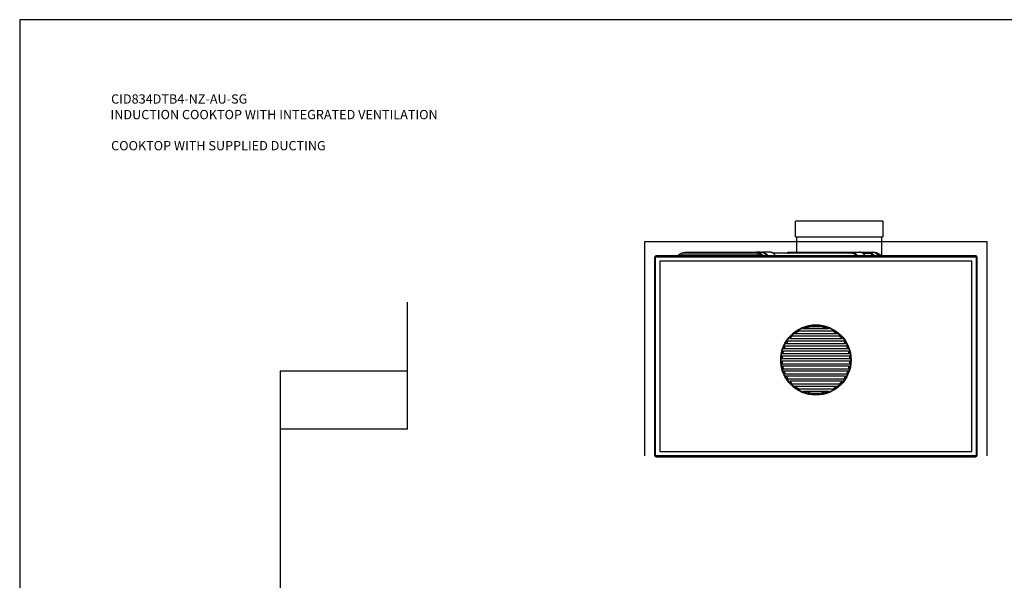
# Model space of a CAD drawing. Extents: x 0 to 23101, y 0 to 6200.
# Drawn here: x 5600 to 8148, y 4750 to 6200 of the extents above; entities that cross this region are included whole.
import ezdxf

# ---------------------------------------------------------------- set-up
doc = ezdxf.new("R2010")
doc.units = 0
doc.header["$LTSCALE"] = 5
doc.layers.add('FISHER_AND_PAYKEL', color=7, linetype='CONTINUOUS')
doc.styles.add('MTXPL_ARIAL', font='txt.shx', dxfattribs={"height": 0.2})

# ---------------------------------------------------------------- blocks, each defined once
blk = doc.blocks.new('*X4')
at = {"layer": 'FISHER_AND_PAYKEL', "style": 'MTXPL_ARIAL'}
for s, p in [('CID834DTB4-NZ-AU-SG', (5836.6, 5983)), ('INDUCTION COOKTOP WITH INTEGRATED VENTILATION', (5835.1, 5942.6)), ('COOKTOP WITH SUPPLIED DUCTING', (5836.6, 5862.2))]:
    blk.add_text(s, height=24, dxfattribs=at).set_placement(p)

msp = doc.modelspace()

# ---------------------------------------------------------------- linework, layer by layer
at = {"layer": 'FISHER_AND_PAYKEL'}
for p, q in [((10000, 6200), (5600, 6200)), ((5600, 6200), (5600, 3300))]:
    msp.add_line(p, q, dxfattribs=at)
at = {"layer": 'FISHER_AND_PAYKEL', "color": 7}
for p, q in [((7630.3, 5678.6), (7607.3, 5678.6)), ((7607.3, 5638.6), (7607.3, 5678.6)), ((7810.3, 5678.6), (7630.3, 5678.6)), ((7833.3, 5678.6), (7810.3, 5678.6)), ((7833.3, 5678.6), (7833.3, 5638.6)), ((7607.3, 5638.6), (7630.3, 5638.6)), ((7610.3, 5638.6), (7610.3, 5598.6)), ((7630.3, 5638.6), (7810.3, 5638.6)), ((7810.3, 5638.6), (7833.3, 5638.6)), ((7830.3, 5638.6), (7830.3, 5587)), ((7245.3, 5073.9), (7245.3, 5584.9)), ((7247.3, 5586.9), (8073.3, 5586.9)), ((7321.8, 5598.6), (7501.8, 5598.6)), ((7321.8, 5594.6), (7501.8, 5594.6)), ((7321.8, 5594.6), (7501.8, 5594.6)), ((7501.8, 5598.6), (7506.8, 5598.6)), ((7517.2, 5598.6), (7506.8, 5598.6)), ((7517.2, 5598.6), (7521, 5598.6)), ((7541, 5598.6), (7521, 5598.6)), ((7521, 5598.6), (7521.3, 5598.6)), ((7521.3, 5598.6), (7521.6, 5598.6)), ((7521.6, 5598.6), (7521.9, 5598.6)), ((7521.9, 5598.6), (7522.1, 5598.6)), ((7522.1, 5598.6), (7522.4, 5598.6)), ((7522.4, 5598.6), (7522.7, 5598.5)), ((7522.7, 5598.5), (7523, 5598.5)), ((7523, 5598.5), (7523.3, 5598.5)), ((7523.3, 5598.5), (7523.6, 5598.4)), ((7523.6, 5598.4), (7523.8, 5598.4)), ((7523.8, 5598.4), (7524.1, 5598.3)), ((7524.1, 5598.3), (7524.4, 5598.2)), ((7524.4, 5598.2), (7524.7, 5598.2)), ((7524.7, 5598.2), (7525, 5598.1)), ((7525, 5598.1), (7525.3, 5598)), ((7525.3, 5598), (7525.6, 5597.9)), ((7525.6, 5597.9), (7525.9, 5597.8)), ((7525.9, 5597.8), (7526.2, 5597.7)), ((7526.2, 5597.7), (7526.4, 5597.6)), ((7526.4, 5597.6), (7526.7, 5597.5)), ((7526.7, 5597.5), (7527, 5597.4)), ((7527, 5597.4), (7527.3, 5597.3)), ((7527.3, 5597.3), (7527.6, 5597.1)), ((7527.6, 5597.1), (7527.9, 5597)), ((7527.9, 5597), (7528.2, 5596.8)), ((7528.2, 5596.8), (7528.5, 5596.7)), ((7528.5, 5596.7), (7528.7, 5596.5)), ((7528.7, 5596.5), (7529, 5596.4)), ((7529, 5596.4), (7529.3, 5596.2)), ((7529.3, 5596.2), (7529.6, 5596)), ((7529.6, 5596), (7529.8, 5595.8)), ((7529.8, 5595.8), (7530.1, 5595.6)), ((7530.1, 5595.6), (7530.4, 5595.4)), ((7530.4, 5595.4), (7530.6, 5595.2)), ((7530.6, 5595.2), (7530.9, 5595)), ((7530.9, 5595), (7531.2, 5594.8)), ((7531.2, 5594.8), (7531.4, 5594.6)), ((7531.4, 5594.6), (7531.7, 5594.4)), ((7531.7, 5594.4), (7531.9, 5594.1)), ((7531.9, 5594.1), (7532.2, 5593.9)), ((7532.2, 5593.9), (7532.4, 5593.7)), ((7532.4, 5593.7), (7532.7, 5593.4)), ((7532.7, 5593.4), (7532.9, 5593.2)), ((7532.9, 5593.2), (7533.1, 5592.9)), ((7533.1, 5592.9), (7533.4, 5592.6)), ((7533.4, 5592.6), (7533.6, 5592.4)), ((7533.6, 5592.4), (7533.8, 5592.1)), ((7533.8, 5592.1), (7534, 5591.8)), ((7534, 5591.8), (7534.2, 5591.6)), ((7534.2, 5591.6), (7534.4, 5591.3)), ((7534.4, 5591.3), (7534.6, 5591)), ((7534.6, 5591), (7534.8, 5590.7)), ((7534.8, 5590.7), (7535, 5590.4)), ((7535, 5590.4), (7535.2, 5590.1)), ((7535.2, 5590.1), (7535.6, 5589.5)), ((7535.6, 5589.5), (7535.9, 5588.9)), ((7535.9, 5588.9), (7536.2, 5588.2)), ((7536.2, 5588.2), (7536.5, 5587.6)), ((7536.5, 5587.6), (7536.8, 5586.9)), ((7541.3, 5598.6), (7541, 5598.6)), ((7541.6, 5598.6), (7541.3, 5598.6)), ((7541.9, 5598.6), (7541.6, 5598.6)), ((7542.1, 5598.6), (7541.9, 5598.6)), ((7542.4, 5598.6), (7542.1, 5598.6)), ((7542.7, 5598.5), (7542.4, 5598.6)), ((7543, 5598.5), (7542.7, 5598.5)), ((7543.3, 5598.5), (7543, 5598.5)), ((7543.6, 5598.4), (7543.3, 5598.5)), ((7543.8, 5598.4), (7543.6, 5598.4)), ((7544.1, 5598.3), (7543.8, 5598.4)), ((7544.4, 5598.2), (7544.1, 5598.3)), ((7544.7, 5598.2), (7544.4, 5598.2)), ((7545, 5598.1), (7544.7, 5598.2)), ((7545.3, 5598), (7545, 5598.1)), ((7545.6, 5597.9), (7545.3, 5598)), ((7545.9, 5597.8), (7545.6, 5597.9)), ((7546.2, 5597.7), (7545.9, 5597.8)), ((7546.4, 5597.6), (7546.2, 5597.7)), ((7546.7, 5597.5), (7546.4, 5597.6)), ((7547, 5597.4), (7546.7, 5597.5)), ((7547.3, 5597.3), (7547, 5597.4)), ((7547.6, 5597.1), (7547.3, 5597.3)), ((7547.9, 5597), (7547.6, 5597.1)), ((7548.2, 5596.8), (7547.9, 5597)), ((7548.5, 5596.7), (7548.2, 5596.8)), ((7548.7, 5596.5), (7548.5, 5596.7)), ((7549, 5596.4), (7548.7, 5596.5)), ((7549.3, 5596.2), (7549, 5596.4)), ((7549.6, 5596), (7549.3, 5596.2)), ((7756.7, 5596.1), (7549.4, 5596.1)), ((7549.8, 5595.8), (7549.6, 5596)), ((7550.1, 5595.6), (7549.8, 5595.8)), ((7550.4, 5595.4), (7550.1, 5595.6)), ((7550.6, 5595.2), (7550.4, 5595.4)), ((7550.9, 5595), (7550.6, 5595.2)), ((7551.2, 5594.8), (7550.9, 5595)), ((7551.4, 5594.6), (7551.2, 5594.8)), ((7551.7, 5594.4), (7551.4, 5594.6)), ((7551.9, 5594.1), (7551.7, 5594.4)), ((7552.2, 5593.9), (7551.9, 5594.1)), ((7552.4, 5593.7), (7552.2, 5593.9)), ((7552.7, 5593.4), (7552.4, 5593.7)), ((7552.9, 5593.2), (7552.7, 5593.4)), ((7553.1, 5592.9), (7552.9, 5593.2)), ((7553.4, 5592.6), (7553.1, 5592.9)), ((7553.6, 5592.4), (7553.4, 5592.6)), ((7553.8, 5592.1), (7553.6, 5592.4)), ((7554, 5591.8), (7553.8, 5592.1)), ((7554.2, 5591.6), (7554, 5591.8)), ((7554.4, 5591.3), (7554.2, 5591.6)), ((7554.6, 5591), (7554.4, 5591.3)), ((7554.8, 5590.7), (7554.6, 5591)), ((7555, 5590.4), (7554.8, 5590.7)), ((7555.2, 5590.1), (7555, 5590.4)), ((7555.6, 5589.5), (7555.2, 5590.1)), ((7555.9, 5588.9), (7555.6, 5589.5)), ((7556.2, 5588.2), (7555.9, 5588.9)), ((7556.5, 5587.6), (7556.2, 5588.2)), ((7556.8, 5586.9), (7556.5, 5587.6)), ((7591.1, 5598.6), (7753, 5598.6)), ((7591.1, 5596.6), (7753, 5596.6)), ((7753, 5598.6), (7773, 5598.6)), ((7753, 5598.6), (7753.3, 5598.6)), ((7753, 5596.6), (7753.3, 5596.6)), ((7753.3, 5598.6), (7753.6, 5598.6)), ((7753.3, 5596.6), (7753.5, 5596.6)), ((7753.5, 5596.6), (7753.7, 5596.6)), ((7753.6, 5598.6), (7753.9, 5598.6)), ((7753.7, 5596.6), (7754, 5596.6)), ((7753.9, 5598.6), (7754.1, 5598.6)), ((7754, 5596.6), (7754.2, 5596.6)), ((7754.1, 5598.6), (7754.4, 5598.6)), ((7754.2, 5596.6), (7754.5, 5596.5)), ((7754.4, 5598.6), (7754.7, 5598.5)), ((7754.5, 5596.5), (7754.7, 5596.5)), ((7754.7, 5598.5), (7755, 5598.5)), ((7754.7, 5596.5), (7755, 5596.5)), ((7755, 5598.5), (7755.3, 5598.5)), ((7755, 5596.5), (7755.2, 5596.4)), ((7755.2, 5596.4), (7755.4, 5596.4)), ((7755.3, 5598.5), (7755.6, 5598.4)), ((7755.4, 5596.4), (7755.7, 5596.4)), ((7755.6, 5598.4), (7755.8, 5598.4)), ((7755.7, 5596.4), (7755.9, 5596.3)), ((7755.8, 5598.4), (7756.1, 5598.3)), ((7755.9, 5596.3), (7756.2, 5596.2)), ((7756.1, 5598.3), (7756.4, 5598.2)), ((7756.2, 5596.2), (7756.4, 5596.2)), ((7756.4, 5598.2), (7756.7, 5598.2)), ((7756.4, 5596.2), (7756.7, 5596.1)), ((7756.7, 5598.2), (7757, 5598.1)), ((7756.7, 5596.1), (7756.9, 5596)), ((7756.9, 5596), (7757.2, 5596)), ((7757, 5598.1), (7757.3, 5598)), ((7757.2, 5596), (7757.4, 5595.9)), ((7757.3, 5598), (7757.6, 5597.9)), ((7757.4, 5595.9), (7757.7, 5595.8)), ((7757.6, 5597.9), (7757.9, 5597.8)), ((7757.7, 5595.8), (7757.9, 5595.7)), ((7757.9, 5597.8), (7758.2, 5597.7)), ((7757.9, 5595.7), (7758.2, 5595.6)), ((7758.2, 5597.7), (7758.4, 5597.6)), ((7758.2, 5595.6), (7758.4, 5595.5)), ((7758.4, 5597.6), (7758.7, 5597.5)), ((7758.4, 5595.5), (7758.7, 5595.4)), ((7758.7, 5597.5), (7759, 5597.4)), ((7758.7, 5595.4), (7758.9, 5595.3)), ((7758.9, 5595.3), (7759.2, 5595.2)), ((7759, 5597.4), (7759.3, 5597.3)), ((7759.2, 5595.2), (7759.4, 5595)), ((7759.3, 5597.3), (7759.6, 5597.1)), ((7759.4, 5595), (7759.7, 5594.9)), ((7759.6, 5597.1), (7759.9, 5597)), ((7759.7, 5594.9), (7759.9, 5594.8)), ((7759.9, 5597), (7760.2, 5596.8)), ((7759.9, 5594.8), (7760.1, 5594.6)), ((7760.1, 5594.6), (7760.4, 5594.5)), ((7760.2, 5596.8), (7760.5, 5596.7)), ((7760.4, 5594.5), (7760.6, 5594.3)), ((7760.5, 5596.7), (7760.7, 5596.5)), ((7760.6, 5594.3), (7760.9, 5594.2)), ((7760.7, 5596.5), (7761, 5596.4)), ((7760.9, 5594.2), (7761.1, 5594)), ((7761, 5596.4), (7761.3, 5596.2)), ((7761.1, 5594), (7761.3, 5593.9)), ((7761.3, 5596.2), (7761.6, 5596)), ((7761.3, 5593.9), (7761.6, 5593.7)), ((7761.6, 5596), (7761.8, 5595.8)), ((7761.6, 5593.7), (7761.8, 5593.5)), ((7761.8, 5595.8), (7762.1, 5595.6)), ((7761.8, 5593.5), (7762, 5593.3)), ((7762, 5593.3), (7762.2, 5593.1)), ((7762.1, 5595.6), (7762.4, 5595.4)), ((7762.2, 5593.1), (7762.5, 5593)), ((7762.4, 5595.4), (7762.6, 5595.2)), ((7762.5, 5593), (7762.7, 5592.8)), ((7762.6, 5595.2), (7762.9, 5595)), ((7762.7, 5592.8), (7762.9, 5592.6)), ((7762.9, 5595), (7763.2, 5594.8)), ((7762.9, 5592.6), (7763.1, 5592.4)), ((7763.1, 5592.4), (7763.3, 5592.1)), ((7763.2, 5594.8), (7763.4, 5594.6)), ((7763.3, 5592.1), (7763.5, 5591.9)), ((7763.4, 5594.6), (7763.7, 5594.4)), ((7763.5, 5591.9), (7763.7, 5591.7)), ((7763.7, 5594.4), (7763.9, 5594.1)), ((7763.7, 5591.7), (7763.9, 5591.5)), ((7763.9, 5594.1), (7764.2, 5593.9)), ((7763.9, 5591.5), (7764.1, 5591.3)), ((7764.1, 5591.3), (7764.3, 5591)), ((7764.2, 5593.9), (7764.4, 5593.7)), ((7764.3, 5591), (7764.7, 5590.6)), ((7764.4, 5593.7), (7764.7, 5593.4)), ((7764.7, 5593.4), (7764.9, 5593.2)), ((7764.7, 5590.6), (7765, 5590.1)), ((7764.9, 5593.2), (7765.1, 5592.9)), ((7765, 5590.1), (7765.4, 5589.6)), ((7765.1, 5592.9), (7765.4, 5592.6)), ((7765.4, 5592.6), (7765.6, 5592.4)), ((7765.4, 5589.6), (7765.7, 5589.1)), ((7765.6, 5592.4), (7765.8, 5592.1)), ((7765.7, 5589.1), (7766, 5588.5)), ((7765.8, 5592.1), (7766, 5591.8)), ((7766, 5591.8), (7766.2, 5591.6)), ((7766, 5588.5), (7766.3, 5588)), ((7766.2, 5591.6), (7766.4, 5591.3)), ((7766.3, 5588), (7766.6, 5587.5)), ((7766.4, 5591.3), (7766.6, 5591)), ((7766.6, 5591), (7766.8, 5590.7)), ((7766.6, 5587.5), (7766.9, 5586.9)), ((7766.8, 5590.7), (7767, 5590.4)), ((7767, 5590.4), (7767.2, 5590.1)), ((7767.2, 5590.1), (7767.6, 5589.5)), ((7767.6, 5589.5), (7767.9, 5588.9)), ((7767.9, 5588.9), (7768.2, 5588.2)), ((7768.2, 5588.2), (7768.5, 5587.6)), ((7768.5, 5587.6), (7768.8, 5586.9)), ((7773, 5598.6), (7795.6, 5598.6)), ((7773.3, 5598.6), (7773, 5598.6)), ((7773.6, 5598.6), (7773.3, 5598.6)), ((7773.9, 5598.6), (7773.6, 5598.6)), ((7774.1, 5598.6), (7773.9, 5598.6)), ((7774.4, 5598.6), (7774.1, 5598.6)), ((7774.7, 5598.5), (7774.4, 5598.6)), ((7775, 5598.5), (7774.7, 5598.5)), ((7775.3, 5598.5), (7775, 5598.5)), ((7775.6, 5598.4), (7775.3, 5598.5)), ((7775.8, 5598.4), (7775.6, 5598.4)), ((7776.1, 5598.3), (7775.8, 5598.4)), ((7776.4, 5598.2), (7776.1, 5598.3)), ((7776.7, 5598.2), (7776.4, 5598.2)), ((7777, 5598.1), (7776.7, 5598.2)), ((7777.3, 5598), (7777, 5598.1)), ((7777.6, 5597.9), (7777.3, 5598)), ((7777.9, 5597.8), (7777.6, 5597.9)), ((7778.2, 5597.7), (7777.9, 5597.8)), ((7778.4, 5597.6), (7778.2, 5597.7)), ((7778.7, 5597.5), (7778.4, 5597.6)), ((7779, 5597.4), (7778.7, 5597.5)), ((7779.3, 5597.3), (7779, 5597.4)), ((7779.6, 5597.1), (7779.3, 5597.3)), ((7779.9, 5597), (7779.6, 5597.1)), ((7780.2, 5596.8), (7779.9, 5597)), ((7780.5, 5596.7), (7780.2, 5596.8)), ((7780.7, 5596.5), (7780.5, 5596.7)), ((7780.6, 5596.6), (7795.6, 5596.6)), ((7781, 5596.4), (7780.7, 5596.5)), ((7781.3, 5596.2), (7781, 5596.4)), ((7781.6, 5596), (7781.3, 5596.2)), ((7781.8, 5595.8), (7781.6, 5596)), ((7782.1, 5595.6), (7781.8, 5595.8)), ((7782.4, 5595.4), (7782.1, 5595.6)), ((7790.5, 5595.6), (7782.2, 5595.6)), ((7782.6, 5595.2), (7782.4, 5595.4)), ((7782.9, 5595), (7782.6, 5595.2)), ((7783.2, 5594.8), (7782.9, 5595)), ((7783.4, 5594.6), (7783.2, 5594.8)), ((7783.7, 5594.4), (7783.4, 5594.6)), ((7783.9, 5594.1), (7783.7, 5594.4)), ((7784.2, 5593.9), (7783.9, 5594.1)), ((7784.4, 5593.7), (7784.2, 5593.9)), ((7784.7, 5593.4), (7784.4, 5593.7)), ((7784.9, 5593.2), (7784.7, 5593.4)), ((7785.1, 5592.9), (7784.9, 5593.2)), ((7785.4, 5592.6), (7785.1, 5592.9)), ((7785.6, 5592.4), (7785.4, 5592.6)), ((7785.8, 5592.1), (7785.6, 5592.4)), ((7786, 5591.8), (7785.8, 5592.1)), ((7786.2, 5591.6), (7786, 5591.8)), ((7786.4, 5591.3), (7786.2, 5591.6)), ((7786.6, 5591), (7786.4, 5591.3)), ((7786.8, 5590.7), (7786.6, 5591)), ((7787, 5590.4), (7786.8, 5590.7)), ((7787.2, 5590.1), (7787, 5590.4)), ((7787.6, 5589.5), (7787.2, 5590.1)), ((7787.9, 5588.9), (7787.6, 5589.5)), ((7788.2, 5588.2), (7787.9, 5588.9)), ((7788.5, 5587.6), (7788.2, 5588.2)), ((7788.8, 5586.9), (7788.5, 5587.6)), ((7801.3, 5595.6), (7790.5, 5595.6)), ((7795.6, 5598.6), (7805.9, 5598.6)), ((7805.4, 5593.4), (7805.6, 5593.3)), ((7805.9, 5598.6), (7810.3, 5598.6)), ((8075.3, 5584.9), (8075.3, 5073.9)), ((7599.9, 5382.5), (7720.7, 5382.5)), ((7715.2, 5387.4), (7605.5, 5387.4)), ((7617.3, 5395.5), (7703.3, 5395.5)), ((7692.9, 5400.5), (7627.8, 5400.5)), ((7581.4, 5356.5), (7739.2, 5356.5)), ((7736.7, 5361.4), (7583.9, 5361.4)), ((7588.9, 5369.5), (7731.8, 5369.5)), ((7728.1, 5374.4), (7592.6, 5374.4)), ((7574, 5330.5), (7746.6, 5330.5)), ((7745.9, 5335.4), (7574.8, 5335.4)), ((7576.6, 5343.5), (7744, 5343.5)), ((7742.5, 5348.4), (7578.2, 5348.4)), ((7747.2, 5322.4), (7573.4, 5322.4)), ((7573.4, 5317.5), (7747.2, 5317.5)), ((7746.6, 5309.4), (7574, 5309.4)), ((7574.8, 5304.5), (7745.9, 5304.5)), ((7744, 5296.4), (7576.6, 5296.4)), ((7578.2, 5291.5), (7742.5, 5291.5)), ((7739.2, 5283.4), (7581.4, 5283.4)), ((7583.9, 5278.5), (7736.7, 5278.5)), ((7731.8, 5270.4), (7588.9, 5270.4)), ((7592.6, 5265.5), (7728.1, 5265.5)), ((7720.7, 5257.4), (7599.9, 5257.4)), ((7605.5, 5252.5), (7715.2, 5252.5)), ((7703.3, 5244.4), (7617.3, 5244.4)), ((7628, 5239.2), (7692.6, 5239.2)), ((8073.3, 5071.9), (7247.3, 5071.9))]:
    msp.add_line(p, q, dxfattribs=at)
at = {"layer": 'FISHER_AND_PAYKEL', "color": 1}
for p, q in [((8103.8, 5625.4), (7216.8, 5625.4)), ((7216.8, 5625.4), (7216.8, 5071.9)), ((8103.8, 5071.9), (8103.8, 5625.4)), ((6603.8, 5140.6), (6603.8, 5469.8)), ((6603.8, 5290.6), (6273.8, 5290.6)), ((6273.8, 5290.6), (6273.8, 4640.6)), ((6603.8, 5140.6), (6273.8, 5140.6))]:
    msp.add_line(p, q, dxfattribs=at)
at = {"layer": 'FISHER_AND_PAYKEL', "color": 3}
for p, q in [((7242.8, 5584.9), (7242.8, 5073.9)), ((8073.3, 5589.4), (7247.3, 5589.4)), ((8077.8, 5073.9), (8077.8, 5584.9)), ((8063.8, 5575.4), (7256.8, 5575.4)), ((7256.8, 5575.4), (7256.8, 5083.4)), ((8063.8, 5083.4), (8063.8, 5575.4)), ((7256.8, 5083.4), (8063.8, 5083.4)), ((7247.3, 5069.4), (8073.3, 5069.4))]:
    msp.add_line(p, q, dxfattribs=at)
for centre, start, end in [((7247.3, 5584.9), 90, 180), ((8073.3, 5584.9), 0, 90), ((7247.3, 5073.9), 180, 270), ((8073.3, 5073.9), 270, 0)]:
    msp.add_arc(centre, 4.5, start, end, dxfattribs=at)
at = {"layer": 'FISHER_AND_PAYKEL', "color": 7}
for centre, radius, start, end in [((7247.3, 5584.9), 2, 90, 180), ((7517, 5579.3), 19.3, 23.1555, 89.5438), ((7805.8, 5579.3), 19.3, 23.1555, 89.5438), ((7810.3, 5575.6), 22, 30.9064, 84.9461), ((8073.3, 5584.9), 2, 0, 90), ((7247.3, 5073.9), 2, 180, 270)]:
    msp.add_arc(centre, radius, start, end, dxfattribs=at)
at = {"layer": 'FISHER_AND_PAYKEL', "color": 7, "extrusion": (0, 0, -1)}
for centre, radius, start, end in [((-7321.8, 5575.6), 23, 29.4263, 90), ((-7321.8, 5575.6), 19, 36.508, 89.9997), ((-7501.8, 5575.6), 23, 90, 150.5737), ((-7501.8, 5575.6), 19, 90, 143.5061), ((-7501.8, 5575.6), 19, 90.0004, 143.4919), ((-7506.7, 5579.3), 19.3, 90.4562, 156.8445), ((-7591.1, 5583.1), 15.5, 57.2967, 89.7684), ((-7591.1, 5583), 13.6, 74.7349, 89.9754), ((-7795.4, 5579.3), 19.3, 90.4562, 156.8445), ((-7795.4, 5579.3), 17.3, 90.4042, 153.9135), ((-7810.3, 5575.6), 23, 90, 150.5737), ((-7810.8, 5575.6), 20, 110.9591, 145.5906), ((-7660.3, 5319.9), 91, 360, 180), ((-7660.3, 5319.9), 89.5, 6.7675, 180), ((-7660.3, 5319.9), 86.9, 68.0133, 111.9867), ((-7660.3, 5319.9), 86.9, 38.7838, 46.0118), ((-7660.3, 5319.9), 86.9, 50.8889, 60.3454), ((-7660.3, 5319.9), 86.9, 119.6546, 129.1111), ((-7660.3, 5319.9), 86.9, 133.9882, 141.2162), ((-7660.3, 5319.9), 86.9, 19.1051, 24.8599), ((-7660.3, 5319.9), 86.9, 28.4794, 34.7462), ((-7660.3, 5319.9), 86.9, 145.2538, 151.5206), ((-7660.3, 5319.9), 86.9, 155.1401, 160.8949), ((-7660.3, 5319.9), 89.5, 1.5708, 6.7675), ((-7660.3, 5319.9), 86.9, 1.6172, 6.9683), ((-7660.3, 5319.9), 86.9, 10.2394, 15.7155), ((-7660.3, 5319.9), 86.9, 164.2845, 169.7606), ((-7660.3, 5319.9), 86.9, 173.0317, 178.3828), ((-7660.3, 5319.9), 91, 180, 0), ((-7660.3, 5319.9), 89.5, 360, 1.5708), ((-7660.3, 5319.9), 89.5, 270, 0), ((-7660.3, 5319.9), 86.9, 353.0317, 358.3828), ((-7660.3, 5319.9), 86.9, 344.2845, 349.7606), ((-7660.3, 5319.9), 89.5, 180, 270), ((-7660.3, 5319.9), 86.9, 190.2394, 195.7155), ((-7660.3, 5319.9), 86.9, 181.6172, 186.9683), ((-7660.3, 5319.9), 86.9, 335.1401, 340.8949), ((-7660.3, 5319.9), 86.9, 325.2538, 331.5206), ((-7660.3, 5319.9), 86.9, 208.4794, 214.7462), ((-7660.3, 5319.9), 86.9, 199.1051, 204.8599), ((-7660.3, 5319.9), 86.9, 313.9882, 321.2162), ((-7660.3, 5319.9), 86.9, 299.6546, 309.111), ((-7660.3, 5319.9), 86.9, 230.889, 240.3454), ((-7660.3, 5319.9), 86.9, 218.7838, 226.0118), ((-7660.3, 5319.9), 86.9, 248.1807, 291.8193), ((-8073.3, 5073.9), 2, 180, 270)]:
    msp.add_arc(centre, radius, start, end, dxfattribs=at)

# ---------------------------------------------------------------- block references
at = {"layer": 'FISHER_AND_PAYKEL'}
msp.add_blockref('*X4', (0, 0), dxfattribs=at)

doc.saveas('drawing.dxf')
